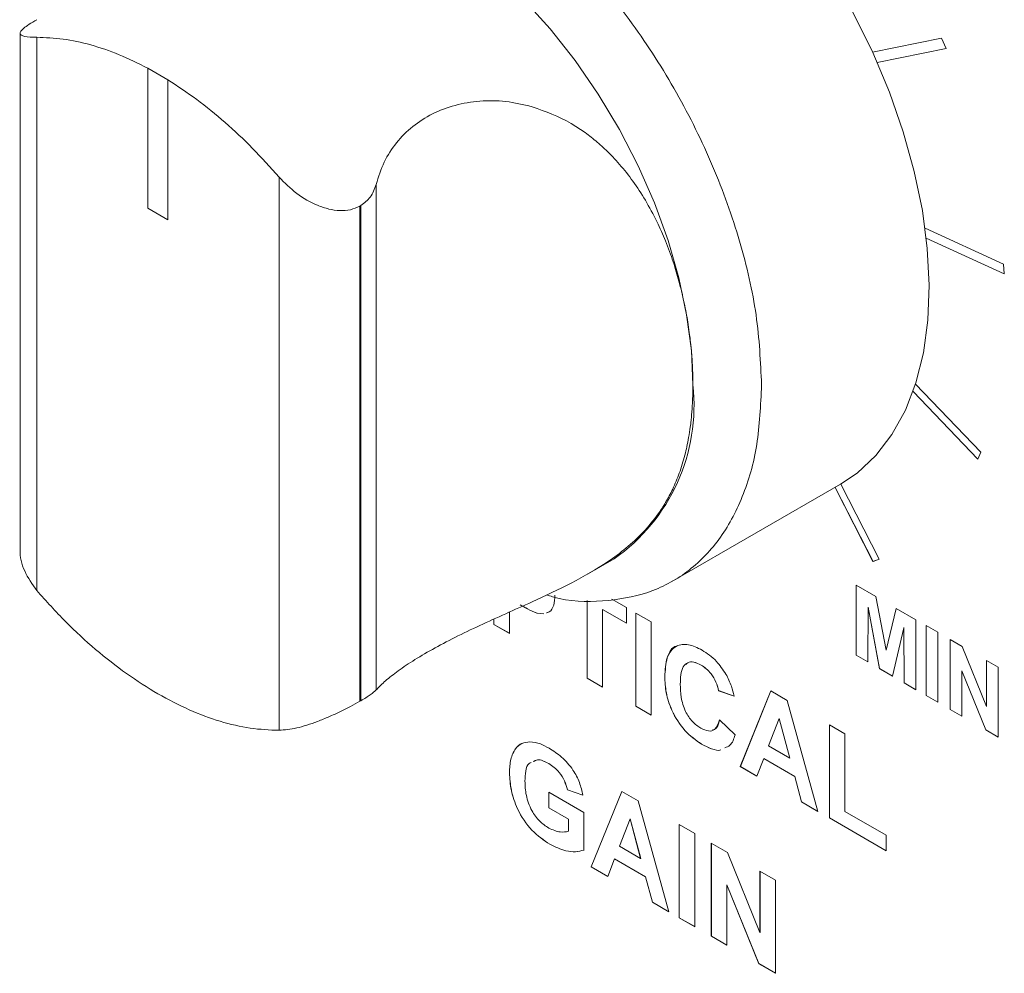
# Model space of a CAD drawing. Units: millimetres. Extents: x 1 to 278, y 1 to 215.
# Drawn here: x 232 to 241, y 182 to 191 of the extents above; entities that cross this region are included whole.
import ezdxf

# ---------------------------------------------------------------- set-up
doc = ezdxf.new("R2010")
doc.units = ezdxf.units.MM

msp = doc.modelspace()

# ---------------------------------------------------------------- linework, layer by layer
at = {"color": 7, "linetype": 'Continuous', "lineweight": 0}
for p, q in [((232.3789, 190.6428), (232.3789, 186.134)), ((232.5253, 190.6073), (232.5253, 185.7613)), ((240.4467, 190.5983), (239.8436, 190.4767)), ((240.4862, 190.5078), (240.4467, 190.5983)), ((239.8839, 190.3865), (240.4862, 190.5079)), ((239.884, 190.3864), (240.4862, 190.5078)), ((233.4976, 190.3361), (233.4972, 190.3359)), ((233.674, 190.2339), (233.4972, 190.3359)), ((233.4972, 190.3359), (233.4972, 189.1111)), ((233.674, 190.2339), (233.6744, 190.2341)), ((233.674, 189.009), (233.674, 190.2339)), ((233.6744, 190.2341), (233.6744, 189.0092)), ((234.6466, 189.3827), (234.6466, 184.5367)), ((235.4967, 184.8899), (235.4967, 189.318)), ((233.4972, 189.1111), (233.674, 189.009)), ((235.3538, 189.1286), (235.3632, 189.1341)), ((235.3538, 184.7908), (235.3538, 189.1286)), ((235.3632, 189.1341), (235.3632, 184.7962)), ((233.674, 189.009), (233.6744, 189.0092)), ((240.9893, 188.6213), (240.3026, 188.9344)), ((240.3133, 188.8477), (240.9966, 188.5362)), ((240.3133, 188.8474), (240.9967, 188.5358)), ((240.9967, 188.5358), (240.9893, 188.6213)), ((240.1976, 187.5043), (240.7655, 186.9116)), ((240.1978, 187.5048), (240.7657, 186.912)), ((240.792, 186.972), (240.2195, 187.5695)), ((240.7655, 186.9116), (240.792, 186.972)), ((238.0856, 185.8396), (239.5621, 186.6919)), ((239.5145, 186.6644), (239.8468, 186.0153)), ((239.5148, 186.6646), (239.8471, 186.0155)), ((239.9009, 186.0366), (239.5647, 186.6934)), ((237.3481, 185.9045), (237.5818, 186.0395)), ((239.8468, 186.0153), (239.9009, 186.0366)), ((239.8471, 186.0155), (239.9009, 186.0366)), ((239.8471, 186.0155), (239.8468, 186.0153)), ((239.6994, 185.8073), (239.872, 185.7077)), ((239.6994, 185.1949), (239.6994, 185.8073)), ((239.6998, 185.1951), (239.6998, 185.8071)), ((239.872, 185.7077), (239.9612, 185.2385)), ((237.3436, 184.9937), (237.3436, 185.6742)), ((237.344, 184.9939), (237.344, 185.6744)), ((237.559, 185.6859), (237.6881, 185.6114)), ((237.6881, 185.6114), (237.6881, 185.4753)), ((239.8048, 185.6162), (239.8014, 185.136)), ((239.8052, 185.6164), (239.8048, 185.6162)), ((239.9044, 185.0766), (239.8048, 185.6162)), ((239.9047, 185.0768), (239.8052, 185.6164)), ((239.9612, 185.2385), (240.0504, 185.6047)), ((239.9616, 185.2387), (240.0507, 185.6045)), ((240.0504, 185.6047), (240.223, 185.5051)), ((236.6637, 185.5722), (236.6637, 185.3862)), ((236.9053, 185.5625), (236.9049, 185.5623)), ((236.9636, 185.5562), (236.9049, 185.5623)), ((236.9639, 185.5564), (236.9053, 185.5625)), ((237.0108, 185.5743), (236.99, 185.5663)), ((237.48, 185.5959), (237.4796, 185.5957)), ((237.6881, 185.4753), (237.4796, 185.5957)), ((237.4796, 185.5957), (237.4796, 184.9152)), ((237.6881, 185.4757), (237.48, 185.5959)), ((237.7697, 185.5643), (237.9057, 185.4858)), ((237.7697, 184.7477), (237.7697, 185.5643)), ((237.7701, 184.7479), (237.7701, 185.5641)), ((236.5277, 185.4647), (236.5277, 185.5106)), ((236.5281, 185.4649), (236.5277, 185.4647)), ((236.6637, 185.3862), (236.5277, 185.4647)), ((236.5281, 185.4649), (236.5281, 185.5107)), ((236.6637, 185.3866), (236.5281, 185.4649)), ((237.9057, 185.4858), (237.9057, 184.6692)), ((240.1176, 185.4357), (240.018, 185.011)), ((240.1179, 185.4359), (240.1176, 185.4357)), ((240.121, 184.9516), (240.1176, 185.4357)), ((240.1213, 184.9518), (240.1179, 185.4359)), ((240.223, 185.5051), (240.223, 184.8927)), ((240.3114, 185.4541), (240.4133, 185.3952)), ((240.3114, 184.8417), (240.3114, 185.4541)), ((240.3117, 184.8419), (240.3117, 185.4539)), ((240.4133, 185.3952), (240.4133, 184.7828)), ((240.5221, 185.3324), (240.6287, 185.2709)), ((240.5221, 184.72), (240.5221, 185.3324)), ((240.5225, 184.7202), (240.5225, 185.3322)), ((240.6287, 185.2709), (240.8417, 184.7455)), ((239.6998, 185.1951), (239.6994, 185.1949)), ((239.8014, 185.136), (239.6994, 185.1949)), ((239.8014, 185.1365), (239.6998, 185.1951)), ((239.9616, 185.2387), (239.9612, 185.2385)), ((238.3417, 185.1088), (238.3414, 185.1086)), ((240.8417, 185.1479), (240.9437, 185.089)), ((240.8417, 184.7455), (240.8417, 185.1479)), ((240.842, 184.7457), (240.842, 185.1477)), ((240.9437, 185.089), (240.9437, 184.4766)), ((238.0239, 185.0079), (238.0235, 185.0077)), ((239.9047, 185.0768), (239.9044, 185.0766)), ((240.018, 185.011), (239.9044, 185.0766)), ((240.0181, 185.0114), (239.9047, 185.0768)), ((240.6245, 185.0576), (240.6241, 185.0574)), ((240.8339, 184.54), (240.6241, 185.0574)), ((240.6241, 185.0574), (240.6241, 184.6611)), ((240.8343, 184.5402), (240.6245, 185.0576)), ((237.344, 184.9939), (237.3436, 184.9937)), ((237.4796, 184.9152), (237.3436, 184.9937)), ((237.4796, 184.9156), (237.344, 184.9939)), ((240.1213, 184.9518), (240.121, 184.9516)), ((240.223, 184.8927), (240.121, 184.9516)), ((240.223, 184.8931), (240.1213, 184.9518)), ((238.4953, 184.8841), (238.4949, 184.8839)), ((238.6309, 184.8368), (238.4949, 184.8839)), ((238.6313, 184.837), (238.4953, 184.8841)), ((238.6853, 184.2192), (238.9526, 184.8814)), ((238.6857, 184.2194), (238.9528, 184.8813)), ((238.9526, 184.8814), (239.0967, 184.7982)), ((240.3117, 184.8419), (240.3114, 184.8417)), ((240.4133, 184.7828), (240.3114, 184.8417)), ((240.4133, 184.7832), (240.3117, 184.8419)), ((235.3632, 184.7962), (235.3538, 184.7908)), ((237.7701, 184.7479), (237.7697, 184.7477)), ((237.9057, 184.6692), (237.7697, 184.7477)), ((237.9057, 184.6696), (237.7701, 184.7479)), ((239.0967, 184.7982), (239.3652, 183.8267)), ((240.842, 184.7457), (240.8417, 184.7455)), ((240.5225, 184.7202), (240.5221, 184.72)), ((240.6241, 184.6611), (240.5221, 184.72)), ((240.6241, 184.6615), (240.5225, 184.7202)), ((238.504, 184.6274), (238.64, 184.4966)), ((239.0253, 184.6405), (238.9326, 184.4009)), ((239.0256, 184.6408), (239.0253, 184.6405)), ((239.1182, 184.2938), (239.0253, 184.6405)), ((239.1185, 184.294), (239.0256, 184.6408)), ((239.4649, 184.5856), (239.6009, 184.5071)), ((239.4649, 183.7691), (239.4649, 184.5856)), ((239.4653, 183.7693), (239.4653, 184.5854)), ((239.6009, 184.5071), (239.6009, 183.8267)), ((240.8343, 184.5402), (240.8339, 184.54)), ((240.9437, 184.4766), (240.8339, 184.54)), ((240.9437, 184.477), (240.8343, 184.5402)), ((238.3464, 184.4152), (238.3461, 184.415)), ((238.9326, 184.4009), (239.1182, 184.2938)), ((237.0088, 184.2452), (237.0085, 184.245)), ((238.89, 184.2894), (238.8304, 184.1354)), ((238.8903, 184.2896), (238.89, 184.2894)), ((239.1614, 184.1328), (238.89, 184.2894)), ((239.1617, 184.133), (238.8903, 184.2896)), ((239.1185, 184.294), (239.1182, 184.2938)), ((236.6641, 184.1644), (236.6637, 184.1642)), ((238.6857, 184.2194), (238.6853, 184.2192)), ((238.8304, 184.1354), (238.6853, 184.2192)), ((238.8305, 184.1358), (238.6857, 184.2194)), ((239.1617, 184.133), (239.1614, 184.1328)), ((239.221, 183.9099), (239.1614, 184.1328)), ((239.2214, 183.9101), (239.1617, 184.133)), ((237.0082, 183.9939), (237.3164, 183.816)), ((237.0082, 183.8578), (237.0082, 183.9939)), ((237.0086, 183.858), (237.0086, 183.9937)), ((237.1717, 184.0151), (237.1714, 184.0149)), ((237.3074, 183.9678), (237.1714, 184.0149)), ((237.3077, 183.968), (237.1717, 184.0151)), ((237.3799, 183.3397), (237.6472, 184.0019)), ((237.3802, 183.3399), (237.6474, 184.0018)), ((237.6472, 184.0019), (237.7912, 183.9188)), ((237.7912, 183.9188), (238.0598, 182.9472)), ((239.2214, 183.9101), (239.221, 183.9099)), ((239.3652, 183.8267), (239.221, 183.9099)), ((239.3651, 183.8271), (239.2214, 183.9101)), ((237.0086, 183.858), (237.0082, 183.8578)), ((237.1804, 183.7584), (237.0082, 183.8578)), ((237.1808, 183.7586), (237.0086, 183.858)), ((237.3164, 183.816), (237.3164, 183.488)), ((239.6009, 183.8267), (239.9635, 183.6173)), ((237.1808, 183.7586), (237.1804, 183.7584)), ((237.1804, 183.6519), (237.1804, 183.7584)), ((237.1808, 183.6521), (237.1808, 183.7586)), ((237.7198, 183.7611), (237.6272, 183.5214)), ((237.7202, 183.7613), (237.7198, 183.7611)), ((237.8128, 183.4143), (237.7198, 183.7611)), ((237.8131, 183.4145), (237.7202, 183.7613)), ((238.1504, 183.7114), (238.2864, 183.6329)), ((238.1504, 182.8948), (238.1504, 183.7114)), ((238.1508, 182.8951), (238.1508, 183.7112)), ((239.4653, 183.7693), (239.4649, 183.7691)), ((239.9635, 183.4813), (239.4649, 183.7691)), ((239.9635, 183.4817), (239.4653, 183.7693)), ((237.1808, 183.6521), (237.1804, 183.6519)), ((238.2864, 183.6329), (238.2864, 182.8163)), ((237.0183, 183.5383), (237.018, 183.5381)), ((238.4315, 183.5492), (238.5736, 183.4671)), ((238.4315, 182.7326), (238.4315, 183.5492)), ((238.4318, 182.7328), (238.4318, 183.549)), ((239.9635, 183.6173), (239.9635, 183.4813)), ((237.6272, 183.5214), (237.8128, 183.4143)), ((238.5736, 183.4671), (238.8576, 182.7667)), ((237.5846, 183.41), (237.5249, 183.256)), ((237.5849, 183.4102), (237.5846, 183.41)), ((237.856, 183.2533), (237.5846, 183.41)), ((237.8563, 183.2535), (237.5849, 183.4102)), ((237.8131, 183.4145), (237.8128, 183.4143)), ((237.3802, 183.3399), (237.3799, 183.3397)), ((237.5249, 183.256), (237.3799, 183.3397)), ((237.5251, 183.2563), (237.3802, 183.3399)), ((238.8576, 183.3032), (238.9935, 183.2247)), ((238.8576, 182.7667), (238.8576, 183.3032)), ((238.8579, 182.7669), (238.8579, 183.303)), ((237.8563, 183.2535), (237.856, 183.2533)), ((237.9156, 183.0304), (237.856, 183.2533)), ((237.916, 183.0306), (237.8563, 183.2535)), ((238.9935, 183.2247), (238.9935, 182.4081)), ((238.5678, 183.1826), (238.5675, 183.1824)), ((238.8472, 182.4926), (238.5675, 183.1824)), ((238.5675, 183.1824), (238.5675, 182.6541)), ((238.8476, 182.4928), (238.5678, 183.1826)), ((237.916, 183.0306), (237.9156, 183.0304)), ((238.0598, 182.9472), (237.9156, 183.0304)), ((238.0597, 182.9477), (237.916, 183.0306)), ((238.1508, 182.8951), (238.1504, 182.8948)), ((238.2864, 182.8163), (238.1504, 182.8948)), ((238.2864, 182.8168), (238.1508, 182.8951)), ((238.8579, 182.7669), (238.8576, 182.7667)), ((238.4318, 182.7328), (238.4315, 182.7326)), ((238.5675, 182.6541), (238.4315, 182.7326)), ((238.5675, 182.6545), (238.4318, 182.7328)), ((238.8476, 182.4928), (238.8472, 182.4926)), ((238.9935, 182.4081), (238.8472, 182.4926)), ((238.9935, 182.4086), (238.8476, 182.4928))]:
    msp.add_line(p, q, dxfattribs=at)
at = {"color": 7, "linetype": 'Continuous', "lineweight": 0, "flags": 128}
for points in [[(237.7756, 192.9489), (238.0447, 192.7673), (238.3102, 192.5563), (238.5692, 192.3181), (238.819, 192.0553), (239.0571, 191.7705), (239.2809, 191.4668), (239.4883, 191.1472), (239.6769, 190.815), (239.8449, 190.4738), (239.9905, 190.127), (240.1122, 189.7783), (240.2088, 189.4312), (240.2791, 189.0895), (240.3226, 188.7565), (240.3388, 188.4359), (240.3274, 188.1308), (240.2886, 187.8445), (240.2228, 187.5799), (240.1307, 187.3399), (240.0133, 187.1268), (239.8717, 186.9428), (239.7075, 186.79), (239.5621, 186.6919)], [(234.2571, 191.7987), (234.3973, 191.867), (234.6, 191.9279), (234.8181, 191.9536), (235.0492, 191.9436), (235.2904, 191.8982), (235.5391, 191.8179), (235.7921, 191.7036), (236.0467, 191.5566), (236.2998, 191.3787), (236.5484, 191.172), (236.7897, 190.9389), (237.0207, 190.6821), (237.2389, 190.4046), (237.4415, 190.1097), (237.6263, 189.8008), (237.7912, 189.4816), (237.934, 189.1558), (238.0533, 188.8272), (238.1475, 188.4998), (238.2156, 188.1772), (238.2568, 187.8633), (238.2706, 187.5618)]]:
    msp.add_lwpolyline(points, dxfattribs=at)
at = {"color": 7, "linetype": 'Continuous', "lineweight": 0}
msp.add_arc((236.6355, 187.3846), 1.6447, 305.12687, 6.18531, dxfattribs=at)
for points in [[(236.3084, 192.1019), (236.4779, 191.9866), (236.8168, 191.7561), (237.3023, 191.2825), (237.7482, 190.7362), (238.1377, 190.1274), (238.457, 189.4807), (238.6922, 188.8207), (238.8433, 188.1666), (238.8622, 187.7634), (238.8716, 187.5618)], [(232.5253, 190.6073), (232.6018, 190.6045), (232.7547, 190.5987), (232.9969, 190.5451), (233.245, 190.4619), (233.4134, 190.3781), (233.4976, 190.3361)], [(233.6744, 190.2341), (233.7586, 190.1788), (233.9269, 190.0683), (234.1751, 189.865), (234.4173, 189.6389), (234.5702, 189.4681), (234.6466, 189.3827)], [(234.6466, 184.5367), (234.5634, 184.5402), (234.3969, 184.5471), (234.1322, 184.61), (233.8611, 184.7105), (233.586, 184.8509), (233.3108, 185.0281), (233.0397, 185.2407), (232.775, 185.4834), (232.6086, 185.6687), (232.5253, 185.7613)]]:
    msp.add_open_spline(points, degree=3, dxfattribs=at)
for points, knots in [([(232.5253, 190.7614), (232.502, 190.7475), (232.4546, 190.7194), (232.409, 190.6859), (232.382, 190.6588), (232.3743, 190.6322), (232.4069, 190.6112), (232.4859, 190.6086), (232.5253, 190.6073)], [0, 0, 0, 0, 0.123495, 0.250365, 0.373067, 0.501071, 0.750883, 1, 1, 1, 1]), ([(235.4967, 189.318), (235.518, 189.3849), (235.5604, 189.5182), (235.6705, 189.6879), (235.8119, 189.8311), (235.9858, 189.9413), (236.1849, 190.0174), (236.4027, 190.0536), (236.6321, 190.0529), (236.7852, 190.0173), (236.8622, 189.9995)], [0, 0, 0, 0, 0.125504, 0.250192, 0.37527, 0.500325, 0.62525, 0.750323, 0.874489, 1, 1, 1, 1]), ([(236.8622, 189.9995), (236.9788, 189.957), (237.1358, 189.8999), (237.3149, 189.7822), (237.4217, 189.7003), (237.5332, 189.5993), (237.648, 189.4754), (237.7634, 189.3252), (237.8714, 189.1557), (237.9638, 188.9792), (238.0423, 188.7972), (238.1047, 188.6227), (238.1579, 188.44), (238.1988, 188.2645), (238.2257, 188.1148), (238.2402, 188.0139), (238.2468, 187.9596), (238.25, 187.9315), (238.2515, 187.9172), (238.2523, 187.91), (238.2527, 187.9064), (238.2528, 187.9046), (238.2529, 187.9037), (238.253, 187.9032), (238.253, 187.903), (238.253, 187.9029), (238.253, 187.9028), (238.253, 187.9028), (238.253, 187.9028), (238.253, 187.9028), (238.2531, 187.9025), (238.2533, 187.9003), (238.2541, 187.8922), (238.257, 187.8623), (238.2623, 187.7988), (238.2689, 187.6923), (238.27, 187.6098), (238.2706, 187.5618)], [0, 0, 0, 0, 0.1208101, 0.1626731, 0.2056875, 0.2500686, 0.3067638, 0.3671338, 0.4314564, 0.4999611, 0.5597539, 0.6247592, 0.682663, 0.7497178, 0.8076295, 0.8399696, 0.8569857, 0.8657052, 0.8701179, 0.8723374, 0.8734504, 0.8740078, 0.8742867, 0.8744262, 0.8744959, 0.8745308, 0.8745483, 0.874557, 0.8745613, 0.8745635, 0.8745657, 0.8748246, 0.8770184, 0.8832503, 0.9070519, 0.9459692, 1, 1, 1, 1]), ([(234.6466, 189.3827), (234.6959, 189.3328), (234.7943, 189.2331), (234.9523, 189.1439), (235.0816, 189.1001), (235.1796, 189.0862), (235.2738, 189.0917), (235.3273, 189.1164), (235.3538, 189.1286)], [0, 0, 0, 0, 0.249149, 0.498243, 0.626209, 0.748938, 0.876157, 1, 1, 1, 1]), ([(235.4967, 189.318), (235.4827, 189.2785), (235.4559, 189.2029), (235.3932, 189.1563), (235.3632, 189.1341)], [0, 0, 0, 0, 0.523097, 1, 1, 1, 1]), ([(238.2706, 187.5618), (238.2698, 187.5087), (238.2685, 187.4201), (238.2609, 187.3172), (238.254, 187.2475), (238.2458, 187.1812), (238.234, 187.1049), (238.2179, 187.0232), (238.1928, 186.9168), (238.1544, 186.7916), (238.0973, 186.6538), (238.0352, 186.5361), (237.9526, 186.4081), (237.8413, 186.273), (237.6921, 186.1346), (237.4905, 185.985), (237.22, 185.828), (236.9788, 185.7158), (236.8622, 185.6616)], [0, 0, 0, 0, 0.060712, 0.101421, 0.122123, 0.144857, 0.182494, 0.217285, 0.249232, 0.321606, 0.387388, 0.446607, 0.499302, 0.589866, 0.673102, 0.749608, 0.878916, 1, 1, 1, 1]), ([(238.8716, 187.5618), (238.8634, 187.3834), (238.8469, 187.0266), (238.715, 186.571), (238.5092, 186.1927), (238.228, 185.9091), (237.8835, 185.7246), (237.4832, 185.6593), (237.1787, 185.6621), (237.0069, 185.7175), (236.9899, 185.723)], [0, 0, 0, 0, 0.140641, 0.281283, 0.421924, 0.562566, 0.703207, 0.843848, 0.98449, 1, 1, 1, 1]), ([(232.5253, 185.7613), (232.4866, 185.8166), (232.4091, 185.9273), (232.3746, 186.0631), (232.3798, 186.1289), (232.3802, 186.1339)], [0, 0, 0, 0, 0.4799476, 0.9597888, 1, 1, 1, 1]), ([(237.0626, 185.7191), (237.0608, 185.6891), (237.0571, 185.6292), (237.0267, 185.5774), (236.9975, 185.5685), (236.9896, 185.5661)], [0, 0, 0, 0, 0.423385, 0.845579, 1, 1, 1, 1]), ([(236.8622, 185.6616), (236.7851, 185.6269), (236.6317, 185.5578), (236.402, 185.4544), (236.184, 185.3503), (235.985, 185.2458), (235.8112, 185.1427), (235.6701, 185.0455), (235.5603, 184.9567), (235.5179, 184.9122), (235.4967, 184.8899)], [0, 0, 0, 0, 0.125748, 0.25016, 0.375271, 0.500271, 0.625255, 0.7503, 0.874736, 1, 1, 1, 1]), ([(236.9049, 185.5623), (236.8774, 185.5741), (236.8282, 185.595), (236.7786, 185.6235), (236.7568, 185.6361)], [0, 0, 0, 0, 0.5598087, 1, 1, 1, 1]), ([(236.9053, 185.5625), (236.8778, 185.5743), (236.8286, 185.5952), (236.779, 185.6237), (236.7571, 185.6363)], [0, 0, 0, 0, 0.5598087, 1, 1, 1, 1]), ([(238.0235, 185.0077), (238.0267, 185.0658), (238.0331, 185.1818), (238.1123, 185.2829), (238.2287, 185.2988), (238.3101, 185.2591), (238.3509, 185.2392)], [0, 0, 0, 0, 0.280675, 0.559642, 0.779559, 1, 1, 1, 1]), ([(238.0239, 185.0079), (238.0279, 185.0641), (238.0359, 185.1762), (238.0852, 185.2691), (238.1302, 185.2742), (238.1313, 185.2744)], [0, 0, 0, 0, 0.495399, 0.987783, 1, 1, 1, 1]), ([(238.3509, 185.2392), (238.3943, 185.2105), (238.4718, 185.1591), (238.5326, 185.0691), (238.5594, 185.0296)], [0, 0, 0, 0, 0.559944, 1, 1, 1, 1]), ([(238.3414, 185.1086), (238.3202, 185.119), (238.278, 185.1396), (238.222, 185.1336), (238.1806, 185.0951), (238.162, 185.0255), (238.1604, 184.9693), (238.1595, 184.9411)], [0, 0, 0, 0, 0.1866437, 0.3729475, 0.5592129, 0.779341, 1, 1, 1, 1]), ([(238.3417, 185.1088), (238.3208, 185.1188), (238.279, 185.1388), (238.2315, 185.138), (238.2146, 185.1198), (238.2097, 185.1146)], [0, 0, 0, 0, 0.416901, 0.833043, 1, 1, 1, 1]), ([(238.4949, 184.8839), (238.4887, 184.9092), (238.4761, 184.9597), (238.4346, 185.028), (238.3878, 185.0786), (238.3569, 185.0986), (238.3414, 185.1086)], [0, 0, 0, 0, 0.279828, 0.559241, 0.779499, 1, 1, 1, 1]), ([(238.4953, 184.8841), (238.489, 184.9094), (238.4765, 184.9599), (238.4349, 185.0282), (238.3881, 185.0788), (238.3572, 185.0988), (238.3417, 185.1088)], [0, 0, 0, 0, 0.279828, 0.559241, 0.779499, 1, 1, 1, 1]), ([(238.3461, 184.415), (238.2956, 184.4505), (238.1947, 184.5215), (238.0845, 184.698), (238.0301, 184.8669), (238.0257, 184.9607), (238.0235, 185.0077)], [0, 0, 0, 0, 0.2795666, 0.5587458, 0.7790608, 1, 1, 1, 1]), ([(238.3464, 184.4152), (238.2959, 184.4507), (238.195, 184.5217), (238.0849, 184.6982), (238.0305, 184.8671), (238.0261, 184.9609), (238.0239, 185.0079)], [0, 0, 0, 0, 0.2795666, 0.5587458, 0.7790608, 1, 1, 1, 1]), ([(238.5594, 185.0296), (238.5773, 184.9938), (238.6095, 184.9298), (238.6244, 184.8653), (238.6309, 184.8368)], [0, 0, 0, 0, 0.558975, 1, 1, 1, 1]), ([(238.1595, 184.9411), (238.1606, 184.9033), (238.1627, 184.8278), (238.1955, 184.7086), (238.2642, 184.6071), (238.3151, 184.5719), (238.3405, 184.5543)], [0, 0, 0, 0, 0.281344, 0.560526, 0.780086, 1, 1, 1, 1]), ([(235.3632, 184.7962), (235.3932, 184.814), (235.4559, 184.8514), (235.4827, 184.8767), (235.4967, 184.8899)], [0, 0, 0, 0, 0.476903, 1, 1, 1, 1]), ([(235.3538, 184.7908), (235.3274, 184.776), (235.274, 184.746), (235.1801, 184.6989), (235.0822, 184.654), (234.9527, 184.6013), (234.7944, 184.5497), (234.6959, 184.541), (234.6466, 184.5367)], [0, 0, 0, 0, 0.1234948, 0.2503647, 0.3730672, 0.5010708, 0.750883, 1, 1, 1, 1]), ([(238.3405, 184.5543), (238.3628, 184.544), (238.4073, 184.5234), (238.4747, 184.5417), (238.4929, 184.5949), (238.504, 184.6274)], [0, 0, 0, 0, 0.2804733, 0.5604546, 1, 1, 1, 1]), ([(238.4411, 184.5403), (238.4476, 184.5414), (238.4833, 184.548), (238.4949, 184.5917), (238.5044, 184.6276)], [0, 0, 0, 0, 0.18083, 1, 1, 1, 1]), ([(238.64, 184.4966), (238.6285, 184.4613), (238.6105, 184.4063), (238.5655, 184.3892), (238.5493, 184.3831)], [0, 0, 0, 0, 0.641546, 1, 1, 1, 1]), ([(236.6637, 184.1642), (236.666, 184.2052), (236.6705, 184.2871), (236.7101, 184.3746), (236.7692, 184.427), (236.8185, 184.4331), (236.8432, 184.4361)], [0, 0, 0, 0, 0.280144, 0.559973, 0.779943, 1, 1, 1, 1]), ([(236.6641, 184.1644), (236.6662, 184.2056), (236.6705, 184.288), (236.7117, 184.3723), (236.7495, 184.4156), (236.7735, 184.4209), (236.7738, 184.4209)], [0, 0, 0, 0, 0.357758, 0.715113, 0.996025, 1, 1, 1, 1]), ([(236.8432, 184.4361), (236.8733, 184.4323), (236.9272, 184.4255), (236.9849, 184.394), (237.0103, 184.38)], [0, 0, 0, 0, 0.559232, 1, 1, 1, 1]), ([(238.5157, 184.3657), (238.5152, 184.3654), (238.4936, 184.3541), (238.4319, 184.373), (238.3747, 184.401), (238.3461, 184.415)], [0, 0, 0, 0, 0.012369, 0.505731, 1, 1, 1, 1]), ([(238.5157, 184.3657), (238.5153, 184.3655), (238.4939, 184.3543), (238.4322, 184.3732), (238.375, 184.4012), (238.3464, 184.4152)], [0, 0, 0, 0, 0.00957, 0.504331, 1, 1, 1, 1]), ([(237.0103, 184.38), (237.0475, 184.3565), (237.1218, 184.3097), (237.2182, 184.202), (237.2823, 184.0796), (237.299, 184.0051), (237.3074, 183.9678)], [0, 0, 0, 0, 0.280674, 0.55986, 0.779759, 1, 1, 1, 1]), ([(236.8545, 184.254), (236.848, 184.2519), (236.8208, 184.2429), (236.8046, 184.179), (236.8013, 184.1213), (236.7997, 184.0924)], [0, 0, 0, 0, 0.133564, 0.566115, 1, 1, 1, 1]), ([(237.0085, 184.245), (236.9734, 184.2636), (236.9214, 184.2911), (236.8862, 184.2697), (236.8748, 184.2628)], [0, 0, 0, 0, 0.675321, 1, 1, 1, 1]), ([(237.0088, 184.2452), (236.9737, 184.2638), (236.9218, 184.2913), (236.8866, 184.27), (236.8752, 184.263)], [0, 0, 0, 0, 0.675321, 1, 1, 1, 1]), ([(237.1714, 184.0149), (237.1641, 184.0412), (237.1496, 184.0937), (237.1055, 184.1635), (237.0564, 184.2144), (237.0245, 184.2348), (237.0085, 184.245)], [0, 0, 0, 0, 0.279835, 0.559247, 0.77945, 1, 1, 1, 1]), ([(237.1717, 184.0151), (237.1645, 184.0414), (237.1499, 184.0939), (237.1058, 184.1637), (237.0568, 184.2147), (237.0248, 184.235), (237.0088, 184.2452)], [0, 0, 0, 0, 0.279835, 0.559247, 0.77945, 1, 1, 1, 1]), ([(237.018, 183.5381), (236.9641, 183.5748), (236.8565, 183.6479), (236.7326, 183.8316), (236.6736, 184.0127), (236.667, 184.1137), (236.6637, 184.1642)], [0, 0, 0, 0, 0.280083, 0.558739, 0.779183, 1, 1, 1, 1]), ([(237.0183, 183.5383), (236.9644, 183.575), (236.8569, 183.6481), (236.7329, 183.8318), (236.674, 184.0129), (236.6674, 184.1139), (236.6641, 184.1644)], [0, 0, 0, 0, 0.280083, 0.558739, 0.779183, 1, 1, 1, 1]), ([(236.7997, 184.0924), (236.8013, 184.0513), (236.8045, 183.9695), (236.8501, 183.8402), (236.9262, 183.7356), (236.9808, 183.6985), (237.0082, 183.6799)], [0, 0, 0, 0, 0.281029, 0.560003, 0.77976, 1, 1, 1, 1]), ([(237.0082, 183.6799), (237.043, 183.6649), (237.1052, 183.6381), (237.1574, 183.6477), (237.1804, 183.6519)], [0, 0, 0, 0, 0.559112, 1, 1, 1, 1]), ([(237.3164, 183.488), (237.2922, 183.4814), (237.2437, 183.468), (237.1425, 183.48), (237.0652, 183.5161), (237.018, 183.5381)], [0, 0, 0, 0, 0.279825, 0.560343, 1, 1, 1, 1]), ([(237.3168, 183.4882), (237.2925, 183.4816), (237.244, 183.4682), (237.1429, 183.4802), (237.0655, 183.5163), (237.0183, 183.5383)], [0, 0, 0, 0, 0.279825, 0.560343, 1, 1, 1, 1])]:
    msp.add_open_spline(points, degree=3, knots=knots, dxfattribs=at)

doc.saveas('drawing.dxf')
